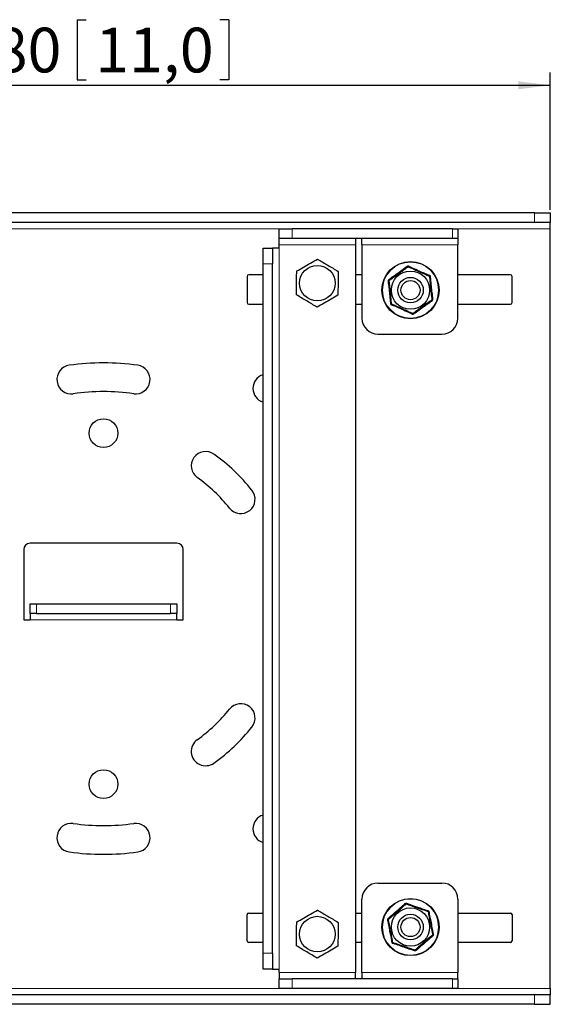
# Model space of a CAD drawing. Units: millimetres. Extents: x 4 to 206, y 14 to 256.
# Drawn here: x 67 to 109, y 178 to 255 of the extents above; entities that cross this region are included whole.
import ezdxf

# ---------------------------------------------------------------- set-up
doc = ezdxf.new("R2010")
doc.units = ezdxf.units.MM
doc.layers.add('MAATENTEKST', color=7, linetype='Continuous')
doc.styles.add('SLDTEXTSTYLE0', font='TXT', dxfattribs={"width": 0.75})
doc.dimstyles.new('SLDDIMSTYLE0', dxfattribs={"dimtxt": 3.5, "dimasz": 2.5, "dimexe": 0, "dimexo": 0.0625, "dimgap": 0.875, "dimtad": 1, "dimdec": 0, "dimlfac": 4, "dimrnd": 1e-09, "dimzin": 12, "dimdsep": 46, "dimtxsty": 'SLDTEXTSTYLE0', "dimsah": 1, "dimcen": 0.09, "dimadec": 0, "dimazin": 3, "dimtfac": 1, "dimtofl": 0, "dimtmove": 0, "dimatfit": 3, "dimfxl": 0, "dimfrac": 2, "dimtolj": 1, "dimtzin": 12, "dimarcsym": 0})

# ---------------------------------------------------------------- blocks, each defined once
blk = doc.blocks.new('_D_3')
at = {"layer": 'MAATENTEKST'}
for p, q in [((71.568, 255.495), (71.568, 250.773)), ((71.568, 255.495), (72.279, 255.495)), ((83.459, 255.495), (82.748, 255.495)), ((83.459, 255.495), (83.459, 250.773)), ((38.635, 240.606), (38.635, 251.356)), ((71.568, 250.773), (72.279, 250.773)), ((83.459, 250.773), (82.748, 250.773)), ((108.635, 240.606), (108.635, 251.356)), ((38.635, 250.356), (108.635, 250.356))]:
    blk.add_line(p, q, dxfattribs=at)
for points in [[(38.635, 250.356), (41.135, 250.046), (41.135, 250.666)], [(108.635, 250.356), (106.135, 250.666), (106.135, 250.046)]]:
    blk.add_solid(points, dxfattribs=at)
at = {"layer": 'MAATENTEKST', "char_height": 3.5, "attachment_point": 1, "style": 'SLDTEXTSTYLE0'}
for s, insert in [('280', (62.389, 254.868)), ('11,0', (72.989, 254.868))]:
    blk.add_mtext(s, dxfattribs=dict(at, insert=insert))

msp = doc.modelspace()

# ---------------------------------------------------------------- linework, layer by layer
at = {"color": 7, "linetype": 'Continuous', "lineweight": 30}
for p, q in [((107.384774, 240.356154), (39.884772, 240.356154)), ((107.384774, 240.356154), (108.634773, 240.356154)), ((108.634773, 240.356154), (108.634773, 239.606154)), ((107.384774, 239.606154), (39.884772, 239.606154)), ((108.634773, 239.606154), (107.384774, 239.606154)), ((108.634773, 239.106155), (108.634773, 239.606154)), ((87.384773, 238.356153), (87.384773, 239.106155)), ((87.384773, 239.106155), (88.420961, 239.106155)), ((100.966416, 239.106155), (88.420961, 239.106155)), ((100.966416, 239.106155), (101.384773, 239.106155)), ((101.384773, 239.106155), (101.384773, 238.356153)), ((108.634773, 179.606154), (108.634773, 239.106155)), ((86.134773, 237.606154), (86.884773, 237.606154)), ((86.134773, 236.356155), (86.134773, 237.606154)), ((86.884773, 237.606154), (86.884773, 236.356155)), ((87.384773, 237.606154), (86.884773, 237.606154)), ((88.420961, 238.356153), (87.384773, 238.356153)), ((87.384773, 237.856154), (87.384773, 238.356153)), ((87.384773, 237.606154), (87.384773, 237.856154)), ((100.966416, 238.356153), (88.420961, 238.356153)), ((93.384774, 238.356153), (93.384774, 237.856154)), ((93.384774, 237.856154), (93.384774, 180.856154)), ((93.884773, 237.856154), (93.884773, 238.356153)), ((93.884773, 237.856154), (93.884773, 232.106154)), ((101.384773, 238.356153), (100.966416, 238.356153)), ((101.384773, 238.356153), (101.384773, 237.856154)), ((101.384773, 232.106154), (101.384773, 237.856154)), ((86.134773, 182.356154), (86.134773, 236.356155)), ((86.884773, 182.356154), (86.884773, 236.356155)), ((84.884774, 235.381153), (84.884774, 233.331154)), ((86.134773, 235.506154), (85.009773, 235.506154)), ((93.884773, 235.506154), (93.384774, 235.506154)), ((105.509773, 235.506154), (101.384773, 235.506154)), ((105.634775, 233.331154), (105.634775, 235.381153)), ((85.009773, 233.206154), (86.134773, 233.206154)), ((93.384774, 233.206154), (93.884773, 233.206154)), ((101.384773, 233.206154), (105.509773, 233.206154)), ((95.134774, 230.856155), (100.134773, 230.856155)), ((79.384773, 214.481154), (67.884773, 214.481154)), ((67.384773, 213.981154), (67.384773, 208.481154)), ((79.884773, 208.481154), (79.884773, 213.981154)), ((67.884773, 208.981154), (67.884773, 209.731154)), ((67.884773, 209.731154), (68.384773, 209.731154)), ((68.384773, 209.731154), (78.884773, 209.731154)), ((78.884773, 209.731154), (79.384773, 209.731154)), ((79.384773, 209.731154), (79.384773, 208.981154)), ((67.384773, 208.481154), (67.884773, 208.481154)), ((68.384773, 208.981154), (67.884773, 208.981154)), ((67.884773, 208.981154), (67.884773, 208.481154)), ((68.384773, 208.981154), (78.884773, 208.981154)), ((79.384773, 208.981154), (78.884773, 208.981154)), ((79.384773, 208.481154), (79.384773, 208.981154)), ((79.384773, 208.481154), (79.884773, 208.481154)), ((95.134774, 187.856153), (100.134773, 187.856153)), ((93.884773, 180.856154), (93.884773, 186.606155)), ((101.384773, 186.606155), (101.384773, 180.856154)), ((84.884774, 183.331155), (84.884774, 185.381154)), ((85.009773, 185.506155), (86.134773, 185.506155)), ((93.384774, 185.506155), (93.884773, 185.506155)), ((101.384773, 185.506155), (105.509773, 185.506155)), ((105.634775, 185.381154), (105.634775, 183.331155)), ((86.134773, 183.206155), (85.009773, 183.206155)), ((93.884773, 183.206155), (93.384774, 183.206155)), ((105.509773, 183.206155), (101.384773, 183.206155)), ((86.134773, 181.106155), (86.134773, 182.356154)), ((86.884773, 182.356154), (86.884773, 181.106155)), ((86.884773, 181.106155), (86.134773, 181.106155)), ((86.884773, 181.106155), (87.384773, 181.106155)), ((87.384773, 180.856154), (87.384773, 181.106155)), ((87.384773, 180.856154), (87.384773, 180.356155)), ((93.384774, 180.356155), (93.384774, 180.856154)), ((93.884773, 180.856154), (93.884773, 180.356155)), ((101.384773, 180.356155), (101.384773, 180.856154)), ((87.384773, 179.606154), (87.384773, 180.356155)), ((87.384773, 180.356155), (88.420961, 180.356155)), ((100.966416, 180.356155), (88.420961, 180.356155)), ((100.966416, 180.356155), (101.384773, 180.356155)), ((101.384773, 180.356155), (101.384773, 179.606154)), ((107.384774, 179.106154), (39.884772, 179.106154)), ((88.420961, 179.606154), (87.384773, 179.606154)), ((100.966416, 179.606154), (88.420961, 179.606154)), ((101.384773, 179.606154), (100.966416, 179.606154)), ((108.634773, 179.106154), (107.384774, 179.106154)), ((108.634773, 179.606154), (108.634773, 179.106154)), ((108.634773, 178.356155), (108.634773, 179.106154)), ((107.384774, 178.356155), (39.884772, 178.356155)), ((107.384774, 178.356155), (108.634773, 178.356155))]:
    msp.add_line(p, q, dxfattribs=at)
at = {"color": 7, "linetype": 'Continuous', "lineweight": 0}
for p, q in [((107.384774, 239.606154), (107.384774, 240.356154)), ((59.884773, 239.106155), (87.384773, 239.106155)), ((88.420961, 239.106155), (88.420961, 238.356153)), ((100.966416, 238.356153), (100.966416, 239.106155)), ((101.384773, 239.106155), (108.634773, 239.106155)), ((93.384774, 237.856154), (87.384773, 237.856154)), ((87.384773, 181.106155), (87.384773, 237.606154)), ((101.384773, 237.856154), (93.884773, 237.856154)), ((86.884773, 236.356155), (86.134773, 236.356155)), ((68.384773, 209.731154), (68.384773, 208.981154)), ((78.884773, 208.981154), (78.884773, 209.731154)), ((67.884773, 208.481154), (79.384773, 208.481154)), ((86.134773, 182.356154), (86.884773, 182.356154)), ((93.384774, 180.856154), (87.384773, 180.856154)), ((101.384773, 180.856154), (93.884773, 180.856154)), ((88.420961, 180.356155), (88.420961, 179.606154)), ((100.966416, 179.606154), (100.966416, 180.356155)), ((59.884773, 179.606154), (87.384773, 179.606154)), ((101.384773, 179.606154), (108.634773, 179.606154)), ((107.384774, 179.106154), (107.384774, 178.356155))]:
    msp.add_line(p, q, dxfattribs=at)
at = {"color": 7, "linetype": 'Continuous', "lineweight": 0, "flags": 128}
for points in [[(97.416743, 236.173569), (97.423285, 236.166586), (97.429592, 236.160452), (97.43553, 236.155297), (97.44098, 236.151225), (97.445828, 236.148321), (97.449975, 236.146646), (97.453335, 236.146233), (97.455838, 236.14709)], [(97.455838, 236.14709), (97.458936, 236.148585), (97.462698, 236.149073), (97.467061, 236.148544), (97.471956, 236.14701), (97.477302, 236.144491), (97.483012, 236.141032), (97.488997, 236.136687), (97.495157, 236.131527)], [(97.530435, 236.15484), (97.527096, 236.155667), (97.523315, 236.155371), (97.519153, 236.153957), (97.514679, 236.151448), (97.509965, 236.147885), (97.505087, 236.143325), (97.500123, 236.137844), (97.495157, 236.131527)], [(97.530435, 236.15484), (97.533062, 236.154514), (97.536264, 236.15561), (97.539978, 236.158102), (97.544126, 236.161941), (97.548622, 236.167044), (97.553376, 236.17331), (97.558286, 236.18061), (97.563253, 236.188789)], [(99.167987, 235.471983), (99.16521, 235.462825), (99.163051, 235.454298), (99.161556, 235.446577), (99.160755, 235.439821), (99.160665, 235.43417), (99.161287, 235.42974), (99.162608, 235.426624), (99.164603, 235.424886)], [(99.170783, 235.383053), (99.172173, 235.390969), (99.172944, 235.398323), (99.173084, 235.404999), (99.172592, 235.410889), (99.171474, 235.415894), (99.169751, 235.419937), (99.167447, 235.422951), (99.164603, 235.424886)], [(99.170783, 235.383053), (99.178739, 235.38191), (99.185967, 235.380352), (99.192354, 235.378408), (99.197797, 235.376107), (99.202208, 235.373487), (99.205512, 235.37059), (99.20766, 235.367463), (99.208614, 235.364157)], [(99.208614, 235.364157), (99.209645, 235.36172), (99.212194, 235.359494), (99.216209, 235.357524), (99.221607, 235.355851), (99.228276, 235.354508), (99.23608, 235.353527), (99.244855, 235.352923), (99.254423, 235.352711)], [(95.933528, 235.007741), (95.942849, 235.009915), (95.951313, 235.012309), (95.958747, 235.014875), (95.964998, 235.017559), (95.969937, 235.020307), (95.973462, 235.02306), (95.975499, 235.025762), (95.976008, 235.028359)], [(95.976008, 235.028359), (95.976261, 235.03179), (95.97772, 235.035292), (95.980359, 235.038805), (95.984136, 235.042277), (95.98899, 235.045646), (95.994841, 235.048863), (96.001597, 235.051873), (96.009146, 235.054628)], [(95.993604, 235.142232), (95.998203, 235.133841), (96.00207, 235.125939), (96.005119, 235.11869), (96.007293, 235.112243), (96.008543, 235.106732), (96.008844, 235.102269), (96.008191, 235.098948), (96.006596, 235.096837)], [(96.006596, 235.096837), (96.00421, 235.094358), (96.002577, 235.090935), (96.00172, 235.086624), (96.001655, 235.081495), (96.002383, 235.075631), (96.003893, 235.069127), (96.006158, 235.062088), (96.009146, 235.054628)], [(96.115123, 233.259597), (96.124692, 233.259386), (96.133466, 233.258783), (96.141269, 233.257799), (96.147939, 233.256458), (96.153337, 233.254784), (96.157353, 233.252815), (96.159901, 233.250587), (96.160933, 233.248151)], [(96.160933, 233.248151), (96.161887, 233.244846), (96.164034, 233.241719), (96.167339, 233.238823), (96.171749, 233.236202), (96.177192, 233.2339), (96.183579, 233.231955), (96.190808, 233.230398), (96.198761, 233.229254)], [(96.204944, 233.187421), (96.202099, 233.189358), (96.199795, 233.192372), (96.198072, 233.196414), (96.196955, 233.201421), (96.196461, 233.207309), (96.196603, 233.213984), (96.197374, 233.22134), (96.198761, 233.229254)], [(96.201559, 233.140326), (96.204336, 233.149483), (96.206495, 233.158012), (96.207991, 233.165732), (96.208792, 233.172488), (96.208881, 233.17814), (96.208259, 233.182567), (96.206938, 233.185683), (96.204944, 233.187421)], [(99.3604, 233.557681), (99.36795, 233.560434), (99.374706, 233.563444), (99.380556, 233.566661), (99.38541, 233.570033), (99.389188, 233.573503), (99.391825, 233.577018), (99.393284, 233.580519), (99.393539, 233.58395)], [(99.3604, 233.557681), (99.363386, 233.550222), (99.365653, 233.543181), (99.367164, 233.536676), (99.367892, 233.530813), (99.367827, 233.525683), (99.36697, 233.521373), (99.365336, 233.517951), (99.36295, 233.515472)], [(99.36295, 233.515472), (99.361356, 233.51336), (99.360702, 233.510039), (99.361004, 233.505578), (99.362254, 233.500066), (99.364427, 233.49362), (99.367477, 233.48637), (99.371342, 233.478467), (99.375942, 233.470076)], [(99.393539, 233.58395), (99.394047, 233.586547), (99.396085, 233.58925), (99.399609, 233.592003), (99.404547, 233.59475), (99.410798, 233.597434), (99.418234, 233.599999), (99.426698, 233.602394), (99.436018, 233.604568)], [(97.839111, 232.457469), (97.836485, 232.457793), (97.833281, 232.4567), (97.829569, 232.454208), (97.825421, 232.450369), (97.820924, 232.445263), (97.816171, 232.438997), (97.811261, 232.431699), (97.806293, 232.423519)], [(97.87439, 232.480782), (97.869422, 232.474466), (97.86446, 232.468982), (97.859582, 232.464424), (97.854867, 232.460861), (97.850393, 232.458352), (97.846232, 232.456938), (97.842451, 232.456642), (97.839111, 232.457469)], [(97.87439, 232.480782), (97.880549, 232.475621), (97.886534, 232.471277), (97.892245, 232.467816), (97.897591, 232.465298), (97.902486, 232.463763), (97.906848, 232.463234), (97.910611, 232.463722), (97.913708, 232.465218)], [(97.913708, 232.465218), (97.916212, 232.466076), (97.91957, 232.465663), (97.923718, 232.463987), (97.928567, 232.461083), (97.934017, 232.457011), (97.939955, 232.451855), (97.946262, 232.445723), (97.952803, 232.438738)], [(97.251935, 186.242382), (97.259072, 186.236006), (97.265897, 186.230457), (97.272271, 186.225849), (97.27806, 186.222278), (97.283149, 186.219816), (97.287427, 186.218516), (97.29081, 186.218402), (97.293226, 186.219479)], [(97.293226, 186.219479), (97.29618, 186.221245), (97.299883, 186.222064), (97.304277, 186.221926), (97.309287, 186.220831), (97.314836, 186.218797), (97.320832, 186.21586), (97.327178, 186.212064), (97.333772, 186.20747)], [(97.366841, 186.233825), (97.363442, 186.23435), (97.359702, 186.233721), (97.355682, 186.231942), (97.351448, 186.229047), (97.347069, 186.225078), (97.342616, 186.220105), (97.338158, 186.214202), (97.333772, 186.20747)], [(97.366841, 186.233825), (97.369486, 186.233734), (97.372578, 186.235108), (97.376056, 186.237921), (97.379846, 186.242112), (97.383873, 186.247595), (97.388049, 186.25426), (97.392292, 186.261966), (97.396513, 186.270554)], [(99.058574, 185.699117), (99.056622, 185.689748), (99.055228, 185.681063), (99.054424, 185.67324), (99.054226, 185.666439), (99.054638, 185.660803), (99.055651, 185.656448), (99.057246, 185.65346), (99.059386, 185.651907)], [(99.069258, 185.610789), (99.069938, 185.618794), (99.070053, 185.626189), (99.069601, 185.632852), (99.068587, 185.638673), (99.067028, 185.64356), (99.064953, 185.647434), (99.06239, 185.65023), (99.059386, 185.651907)], [(99.069258, 185.610789), (99.077282, 185.610355), (99.084621, 185.609446), (99.091157, 185.608077), (99.096782, 185.606268), (99.101407, 185.60405), (99.104955, 185.601457), (99.107373, 185.598534), (99.108616, 185.595325)], [(99.108616, 185.595325), (99.10986, 185.592991), (99.112596, 185.591), (99.116772, 185.589394), (99.122297, 185.588206), (99.129058, 185.587463), (99.136918, 185.587176), (99.145712, 185.587355), (99.155262, 185.587994)], [(95.878133, 184.949419), (95.887225, 184.952413), (95.895443, 184.955549), (95.90262, 184.958764), (95.908608, 184.961994), (95.913283, 184.965168), (95.916548, 184.968223), (95.918338, 184.971097), (95.918614, 184.973727)], [(95.918614, 184.973727), (95.918562, 184.977167), (95.919704, 184.980784), (95.922021, 184.984519), (95.925474, 184.988313), (95.93001, 184.992102), (95.935551, 184.995825), (95.942013, 184.999422), (95.949286, 185.002836)], [(95.926026, 185.088714), (95.931353, 185.080764), (95.935905, 185.073237), (95.939587, 185.066287), (95.942324, 185.060059), (95.944058, 185.054681), (95.944754, 185.050263), (95.944399, 185.046897), (95.942998, 185.044653)], [(95.942998, 185.044653), (95.940843, 185.041972), (95.939519, 185.038417), (95.939049, 185.034047), (95.93944, 185.028932), (95.940686, 185.023156), (95.942767, 185.016812), (95.94565, 185.010002), (95.949286, 185.002836)], [(99.420258, 183.809473), (99.427534, 183.812885), (99.433994, 183.816484), (99.439537, 183.820208), (99.444072, 183.823996), (99.447526, 183.827788), (99.449843, 183.831523), (99.450985, 183.83514), (99.450932, 183.838581)], [(99.420258, 183.809473), (99.423896, 183.802307), (99.426778, 183.795496), (99.42886, 183.789152), (99.430106, 183.783376), (99.430497, 183.778261), (99.430028, 183.773891), (99.428704, 183.770337), (99.426547, 183.767655)], [(99.426547, 183.767655), (99.425148, 183.76541), (99.424792, 183.762045), (99.425489, 183.757628), (99.427223, 183.752249), (99.429959, 183.74602), (99.433642, 183.739071), (99.438194, 183.731544), (99.443521, 183.723594)], [(99.450932, 183.838581), (99.451208, 183.841213), (99.452998, 183.844085), (99.456263, 183.847141), (99.460939, 183.850315), (99.466927, 183.853543), (99.474104, 183.85676), (99.482322, 183.859897), (99.491411, 183.86289)], [(96.214285, 183.224314), (96.223833, 183.224953), (96.232628, 183.225131), (96.240488, 183.224847), (96.24725, 183.224101), (96.252774, 183.222915), (96.256949, 183.221309), (96.259687, 183.219318), (96.260929, 183.216982)], [(96.260929, 183.216982), (96.262173, 183.213775), (96.264591, 183.210851), (96.268139, 183.20826), (96.272764, 183.206041), (96.27839, 183.204233), (96.284926, 183.202862), (96.292264, 183.201953), (96.300289, 183.201521)], [(96.310161, 183.160403), (96.307156, 183.162077), (96.304593, 183.164875), (96.302518, 183.168749), (96.300959, 183.173635), (96.299946, 183.179458), (96.299493, 183.18612), (96.299607, 183.193513), (96.300289, 183.201521)], [(96.310973, 183.113192), (96.312925, 183.122559), (96.314318, 183.131245), (96.315121, 183.13907), (96.31532, 183.145868), (96.314909, 183.151505), (96.313895, 183.155862), (96.312301, 183.158847), (96.310161, 183.160403)], [(98.002704, 182.578484), (98.00006, 182.578576), (97.996968, 182.577199), (97.993489, 182.574388), (97.989699, 182.570196), (97.985673, 182.564712), (97.981495, 182.558049), (97.977254, 182.550344), (97.973032, 182.541755)], [(98.035775, 182.604839), (98.031388, 182.598106), (98.026931, 182.592205), (98.022477, 182.58723), (98.018098, 182.583262), (98.013864, 182.580366), (98.009845, 182.578589), (98.006105, 182.577957), (98.002704, 182.578484)], [(98.035775, 182.604839), (98.042369, 182.600246), (98.048715, 182.59645), (98.05471, 182.59351), (98.060259, 182.591478), (98.06527, 182.590383), (98.069664, 182.590243), (98.073367, 182.591065), (98.076319, 182.592829)], [(98.076319, 182.592829), (98.078737, 182.593905), (98.082119, 182.593792), (98.086398, 182.592492), (98.091485, 182.590031), (98.097276, 182.586458), (98.10365, 182.58185), (98.110474, 182.576301), (98.117612, 182.569927)]]:
    msp.add_lwpolyline(points, dxfattribs=at)
at = {"color": 7, "linetype": 'Continuous', "lineweight": 30}
for centre, radius in [((90.384773, 234.856154), 1.394314), ((97.684773, 234.306154), 2.2375), ((97.684773, 234.306154), 1.5), ((97.684773, 234.306154), 1), ((97.684773, 234.306154), 0.75), ((73.634773, 223.106154), 1.125), ((73.634773, 195.606154), 1.125), ((97.684773, 184.406154), 2.2375), ((97.684773, 184.406154), 1.5), ((90.384773, 183.856154), 1.394314), ((97.684773, 184.406154), 1), ((97.684773, 184.406154), 0.75)]:
    msp.add_circle(centre, radius, dxfattribs=at)
at = {"color": 7, "linetype": 'Continuous', "lineweight": 0}
for centre in [(97.684773, 234.306154), (97.684773, 184.406154)]:
    msp.add_circle(centre, 2.197101, dxfattribs=at)
at = {"color": 7, "linetype": 'Continuous', "lineweight": 30}
for centre, radius, start, end in [((97.499848, 236.086361), 0.075, 65.93053357, 125.93053357), ((85.009773, 235.381154), 0.125, 90, 180), ((99.134015, 235.356408), 0.075, 5.93053357, 65.93053357), ((105.509773, 235.381154), 0.125, 0, 90), ((96.050606, 235.036108), 0.075, 125.93053357, 185.93053357), ((85.009773, 233.331154), 0.125, 180, 270), ((96.235532, 233.255901), 0.075, 185.93053357, 245.93053357), ((99.31894, 233.576201), 0.075, 305.93053357, 5.93053357), ((105.509773, 233.331154), 0.125, 270, 0), ((97.869698, 232.525948), 0.075, 245.93053357, 305.93053357), ((95.134773, 232.106154), 1.25, 180, 270), ((100.134773, 232.106154), 1.25, 270, 0), ((71.112261, 227.304763), 1.125, 98, 278), ((73.634773, 209.356154), 19.25, 82, 98), ((76.157286, 227.304763), 1.125, 262, 82), ((86.467836, 226.606154), 1.125, 107.22085817, 252.77914183), ((73.634773, 209.356154), 17, 82, 98), ((81.634773, 220.539289), 1.125, 54.42147427, 234.42147427), ((73.634773, 209.356154), 14.875, 38.57265082, 54.42147427), ((73.634773, 209.356154), 12.625, 38.57265082, 54.42147427), ((84.384773, 217.929368), 1.125, 218.57265082, 38.57265082), ((67.884773, 213.981154), 0.5, 90, 180), ((79.384773, 213.981154), 0.5, 0, 90), ((73.634773, 209.356154), 12.625, 305.57852573, 321.42734918), ((84.384773, 200.78294), 1.125, 321.42734918, 141.42734918), ((73.634773, 209.356154), 14.875, 305.57852573, 321.42734918), ((81.634773, 198.17302), 1.125, 125.57852573, 305.57852573), ((86.467836, 192.106154), 1.125, 107.22085817, 252.77914183), ((71.112261, 191.407545), 1.125, 82, 262), ((73.634773, 209.356154), 17, 262, 278), ((76.157286, 191.407545), 1.125, 278, 98), ((73.634773, 209.356154), 19.25, 262, 278), ((95.134773, 186.606154), 1.25, 90, 180), ((100.134773, 186.606154), 1.25, 0, 90), ((97.342457, 186.162899), 0.075, 71.02638352, 131.02638352), ((85.009773, 185.381154), 0.125, 90, 180), ((99.035001, 185.580981), 0.075, 11.02638352, 71.02638352), ((105.509773, 185.381154), 0.125, 0, 90), ((95.992229, 184.988072), 0.075, 131.02638352, 191.02638352), ((99.377317, 183.824236), 0.075, 311.02638352, 11.02638352), ((85.009773, 183.331154), 0.125, 180, 270), ((96.334545, 183.231327), 0.075, 191.02638352, 251.02638352), ((105.509773, 183.331154), 0.125, 270, 0), ((98.027089, 182.649409), 0.075, 251.02638352, 311.02638352)]:
    msp.add_arc(centre, radius, start, end, dxfattribs=at)
for points, knots in [([(88.76947, 235.810946), (88.943852, 235.909257), (89.297649, 236.108719), (89.852596, 236.42158), (90.218087, 236.627634), (90.403996, 236.732445)], [0, 0, 0, 0, 0.3232085284, 0.6557470725, 1, 1, 1, 1]), ([(90.403996, 236.732445), (90.415438, 236.725681), (90.551744, 236.645105), (90.820413, 236.486304), (91.215251, 236.252918), (91.619289, 236.014096), (91.885254, 235.856886), (92.019299, 235.777653)], [0, 0, 0, 0, 0.021742119, 0.259016847, 0.500023707, 0.748015354, 1, 1, 1, 1]), ([(96.006596, 235.096837), (96.090178, 235.157408), (96.259514, 235.280123), (96.559283, 235.497366), (96.896126, 235.741472), (97.21113, 235.969755), (97.393014, 236.101562), (97.455838, 236.14709)], [0, 0, 0, 0, 0.177893945, 0.360411134, 0.610960547, 0.865621242, 1, 1, 1, 1]), ([(97.530435, 236.15484), (97.624682, 236.112741), (97.815626, 236.02745), (98.153648, 235.876462), (98.533472, 235.706801), (98.888672, 235.548141), (99.093762, 235.45653), (99.164603, 235.424886)], [0, 0, 0, 0, 0.177894707, 0.360412196, 0.610961393, 0.865621559, 1, 1, 1, 1]), ([(88.750247, 233.934657), (88.752298, 234.134831), (88.756459, 234.540959), (88.762985, 235.177987), (88.767283, 235.597539), (88.76947, 235.810946)], [0, 0, 0, 0, 0.323208685, 0.65574684, 1, 1, 1, 1]), ([(92.019299, 235.777653), (92.017248, 235.577478), (92.013089, 235.17135), (92.006561, 234.534321), (92.002263, 234.114769), (92.000076, 233.901362)], [0, 0, 0, 0, 0.323208362, 0.655747179, 1, 1, 1, 1]), ([(99.208614, 235.364157), (99.219279, 235.261487), (99.240887, 235.053481), (99.279137, 234.685251), (99.322119, 234.271484), (99.362314, 233.884541), (99.385522, 233.661122), (99.393539, 233.58395)], [0, 0, 0, 0, 0.177894381, 0.360411121, 0.610961407, 0.865620796, 1, 1, 1, 1]), ([(96.160933, 233.248151), (96.150268, 233.35082), (96.128659, 233.558827), (96.090409, 233.927057), (96.047427, 234.340825), (96.007233, 234.727768), (95.984024, 234.951187), (95.976008, 235.028359)], [0, 0, 0, 0, 0.1778942018, 0.3604117716, 0.6109607863, 0.8656209313, 1, 1, 1, 1]), ([(90.365551, 232.979865), (90.354109, 232.986628), (90.217799, 233.067198), (89.949133, 233.226004), (89.554295, 233.459391), (89.150257, 233.698214), (88.884292, 233.855424), (88.750247, 233.934657)], [0, 0, 0, 0, 0.021741625, 0.259017085, 0.500024342, 0.748015461, 1, 1, 1, 1]), ([(92.000076, 233.901362), (91.825695, 233.803051), (91.471897, 233.603591), (90.916953, 233.290727), (90.55146, 233.084674), (90.365551, 232.979865)], [0, 0, 0, 0, 0.323207918, 0.655747242, 1, 1, 1, 1]), ([(97.839111, 232.457469), (97.744864, 232.499567), (97.55392, 232.584857), (97.215899, 232.735846), (96.836074, 232.905506), (96.480875, 233.06417), (96.275784, 233.155778), (96.204944, 233.187421)], [0, 0, 0, 0, 0.177894373, 0.360411933, 0.610961228, 0.865621908, 1, 1, 1, 1]), ([(99.36295, 233.515472), (99.279369, 233.454901), (99.110034, 233.332184), (98.810263, 233.114944), (98.473421, 232.870837), (98.158416, 232.642555), (97.976533, 232.510746), (97.913708, 232.465218)], [0, 0, 0, 0, 0.177894426, 0.360410915, 0.610960188, 0.86562074, 1, 1, 1, 1]), ([(95.942998, 185.044653), (96.02087, 185.112408), (96.178636, 185.249679), (96.457926, 185.492689), (96.771755, 185.76575), (97.06524, 186.021107), (97.234694, 186.16855), (97.293226, 186.219479)], [0, 0, 0, 0, 0.177894304, 0.360411646, 0.610961685, 0.865621776, 1, 1, 1, 1]), ([(97.366841, 186.233825), (97.464455, 186.200264), (97.662219, 186.132269), (98.012316, 186.011902), (98.405709, 185.87665), (98.773597, 185.750163), (98.986015, 185.677132), (99.059386, 185.651907)], [0, 0, 0, 0, 0.1778946, 0.360412189, 0.610960745, 0.865621736, 1, 1, 1, 1]), ([(88.76947, 184.810947), (88.943852, 184.909257), (89.29765, 185.108717), (89.852595, 185.421582), (90.218087, 185.627634), (90.403996, 185.732444)], [0, 0, 0, 0, 0.323208204, 0.655747387, 1, 1, 1, 1]), ([(90.403996, 185.732444), (90.415438, 185.725681), (90.551747, 185.64511), (90.820412, 185.486304), (91.215251, 185.252917), (91.619289, 185.014095), (91.885254, 184.856885), (92.019299, 184.777652)], [0, 0, 0, 0, 0.021741634, 0.259016359, 0.500023715, 0.748015358, 1, 1, 1, 1]), ([(99.108616, 185.595325), (99.128358, 185.494009), (99.168355, 185.288744), (99.239164, 184.925368), (99.318726, 184.517053), (99.393131, 184.13521), (99.436093, 183.914735), (99.450932, 183.838581)], [0, 0, 0, 0, 0.1778935732, 0.3604111699, 0.6109611664, 0.8656205571, 1, 1, 1, 1]), ([(88.750247, 182.934656), (88.752298, 183.13483), (88.756459, 183.540958), (88.762985, 184.177987), (88.767283, 184.59754), (88.76947, 184.810947)], [0, 0, 0, 0, 0.323208367, 0.655747179, 1, 1, 1, 1]), ([(92.019299, 184.777652), (92.017248, 184.577477), (92.013089, 184.17135), (92.006561, 183.534321), (92.002263, 183.11477), (92.000076, 182.901363)], [0, 0, 0, 0, 0.32320868, 0.65574684, 1, 1, 1, 1]), ([(96.260929, 183.216982), (96.241188, 183.318299), (96.201192, 183.523565), (96.130382, 183.886941), (96.050821, 184.295256), (95.976413, 184.677098), (95.933453, 184.897573), (95.918614, 184.973727)], [0, 0, 0, 0, 0.177894388, 0.360412018, 0.610961055, 0.865621686, 1, 1, 1, 1]), ([(99.426547, 183.767655), (99.348676, 183.6999), (99.19091, 183.562628), (98.911621, 183.319618), (98.59779, 183.04656), (98.304308, 182.7912), (98.134851, 182.643757), (98.076319, 182.592829)], [0, 0, 0, 0, 0.177893559, 0.360410903, 0.610960272, 0.865621033, 1, 1, 1, 1]), ([(90.365551, 181.979864), (90.354109, 181.986627), (90.217802, 182.067204), (89.949133, 182.226003), (89.554295, 182.459391), (89.150257, 182.698213), (88.884292, 182.855423), (88.750247, 182.934656)], [0, 0, 0, 0, 0.0217421097, 0.2590175734, 0.5000243345, 0.7480154571, 1, 1, 1, 1]), ([(92.000076, 182.901363), (91.825695, 182.803051), (91.471898, 182.60359), (90.916951, 182.290728), (90.55146, 182.084674), (90.365551, 181.979864)], [0, 0, 0, 0, 0.323208243, 0.655746927, 1, 1, 1, 1]), ([(98.002704, 182.578484), (97.90509, 182.612045), (97.707327, 182.680038), (97.35723, 182.800405), (96.963838, 182.935661), (96.595949, 183.062143), (96.383532, 183.135176), (96.310161, 183.160403)], [0, 0, 0, 0, 0.177893509, 0.360411269, 0.610960393, 0.86562129, 1, 1, 1, 1])]:
    msp.add_open_spline(points, degree=3, knots=knots, dxfattribs=at)
at = {"color": 7, "linetype": 'Continuous', "lineweight": 0}
for points, knots in [([(95.993604, 235.142232), (96.03322, 235.170496), (96.23177, 235.312154), (96.571224, 235.555322), (97.011602, 235.875507), (97.280695, 236.073479), (97.416743, 236.173569)], [0, 0, 0, 0, 0.0844995987, 0.4235001539, 0.7085342057, 1, 1, 1, 1]), ([(97.495157, 236.131527), (97.457641, 236.103001), (97.344432, 236.01692), (97.145912, 235.866815), (96.866019, 235.658291), (96.544107, 235.426445), (96.240772, 235.214489), (96.067495, 235.094899), (96.009146, 235.054628)], [0, 0, 0, 0, 0.080444082, 0.242752409, 0.405353451, 0.64286492, 0.879738073, 1, 1, 1, 1]), ([(97.563253, 236.188789), (97.549167, 236.193783), (97.52097, 236.203779), (97.474852, 236.201376), (97.439753, 236.189102), (97.422305, 236.177324), (97.416743, 236.173569)], [0, 0, 0, 0, 0.291738431, 0.583970419, 0.867382075, 1, 1, 1, 1]), ([(99.170783, 235.383053), (99.127321, 235.40128), (98.996169, 235.456283), (98.766914, 235.553152), (98.446381, 235.691284), (98.084641, 235.854145), (97.749414, 236.010864), (97.559208, 236.101131), (97.495157, 236.131527)], [0, 0, 0, 0, 0.0804438605, 0.2427519619, 0.4053527247, 0.6428646347, 0.8797374118, 1, 1, 1, 1]), ([(97.563253, 236.188789), (97.607539, 236.168613), (97.829494, 236.067493), (98.209809, 235.895098), (98.707287, 235.673815), (99.013283, 235.539759), (99.167987, 235.471983)], [0, 0, 0, 0, 0.084499545, 0.423500155, 0.708534566, 1, 1, 1, 1]), ([(99.254423, 235.352711), (99.251704, 235.367407), (99.246262, 235.396824), (99.221123, 235.435562), (99.192943, 235.45982), (99.17402, 235.469043), (99.167987, 235.471983)], [0, 0, 0, 0, 0.291744762, 0.583974238, 0.867371797, 1, 1, 1, 1]), ([(99.3604, 233.557681), (99.354454, 233.604434), (99.336511, 233.745516), (99.305777, 233.992491), (99.265134, 234.339147), (99.225305, 234.733855), (99.193416, 235.102529), (99.176485, 235.312386), (99.170783, 235.383053)], [0, 0, 0, 0, 0.080443621, 0.242751517, 0.405352494, 0.642865332, 0.8797377, 1, 1, 1, 1]), ([(99.254423, 235.352711), (99.259093, 235.30427), (99.282498, 235.061492), (99.323355, 234.645932), (99.380461, 234.104462), (99.417362, 233.772434), (99.436018, 233.604568)], [0, 0, 0, 0, 0.084499462, 0.423499872, 0.708534527, 1, 1, 1, 1]), ([(95.993604, 235.142232), (95.982236, 235.132529), (95.959481, 235.113108), (95.938502, 235.071968), (95.931583, 235.035435), (95.933058, 235.014436), (95.933528, 235.007741)], [0, 0, 0, 0, 0.291743178, 0.583975638, 0.867377959, 1, 1, 1, 1]), ([(96.115123, 233.259597), (96.110453, 233.308038), (96.087049, 233.550817), (96.046191, 233.966377), (95.989085, 234.507847), (95.952185, 234.839875), (95.933528, 235.007741)], [0, 0, 0, 0, 0.084500395, 0.423500466, 0.708533793, 1, 1, 1, 1]), ([(96.009146, 235.054628), (96.015092, 235.007876), (96.033035, 234.866793), (96.063769, 234.619817), (96.104413, 234.273161), (96.144238, 233.878454), (96.176132, 233.50978), (96.193061, 233.299922), (96.198761, 233.229254)], [0, 0, 0, 0, 0.080443554, 0.242752284, 0.405353126, 0.642864673, 0.879736929, 1, 1, 1, 1]), ([(96.115123, 233.259597), (96.117841, 233.244901), (96.123283, 233.215484), (96.148425, 233.176748), (96.176602, 233.152487), (96.195526, 233.143266), (96.201559, 233.140326)], [0, 0, 0, 0, 0.291732083, 0.5839695993, 0.8673764637, 1, 1, 1, 1]), ([(96.198761, 233.229254), (96.242224, 233.211028), (96.373378, 233.156028), (96.602632, 233.059155), (96.923166, 232.921024), (97.284905, 232.758162), (97.620133, 232.601446), (97.810339, 232.511179), (97.87439, 232.480782)], [0, 0, 0, 0, 0.080444328, 0.242752734, 0.40535342, 0.642865219, 0.879737468, 1, 1, 1, 1]), ([(97.806293, 232.423519), (97.762007, 232.443695), (97.540054, 232.544818), (97.159738, 232.717212), (96.662259, 232.938492), (96.356264, 233.072549), (96.201559, 233.140326)], [0, 0, 0, 0, 0.084499934, 0.423500404, 0.708534271, 1, 1, 1, 1]), ([(97.87439, 232.480782), (97.911905, 232.509307), (98.025115, 232.595387), (98.223635, 232.745493), (98.503528, 232.954016), (98.825438, 233.185865), (99.128776, 233.397818), (99.302051, 233.51741), (99.3604, 233.557681)], [0, 0, 0, 0, 0.080443511, 0.242751841, 0.405352885, 0.642864941, 0.879737531, 1, 1, 1, 1]), ([(99.375942, 233.470076), (99.336326, 233.441811), (99.137777, 233.300153), (98.798321, 233.056988), (98.357945, 232.736801), (98.088851, 232.538829), (97.952803, 232.438738)], [0, 0, 0, 0, 0.084499598, 0.423499543, 0.708534209, 1, 1, 1, 1]), ([(99.375942, 233.470076), (99.38731, 233.479778), (99.410066, 233.4992), (99.431044, 233.540341), (99.437963, 233.576874), (99.436488, 233.597874), (99.436018, 233.604568)], [0, 0, 0, 0, 0.291740088, 0.583980043, 0.867379364, 1, 1, 1, 1]), ([(97.806293, 232.423519), (97.82038, 232.418526), (97.848576, 232.408531), (97.894694, 232.410932), (97.929791, 232.423209), (97.947241, 232.434984), (97.952803, 232.438738)], [0, 0, 0, 0, 0.291738384, 0.583973523, 0.867377033, 1, 1, 1, 1]), ([(95.926026, 185.088714), (95.962974, 185.120386), (96.148157, 185.279121), (96.464672, 185.551476), (96.874869, 185.909512), (97.125315, 186.130603), (97.251935, 186.242382)], [0, 0, 0, 0, 0.084499964, 0.423500429, 0.708534386, 1, 1, 1, 1]), ([(97.333772, 186.20747), (97.298938, 186.175725), (97.193822, 186.079929), (97.00942, 185.912785), (96.749156, 185.680223), (96.449109, 185.4207), (96.165799, 185.182639), (96.003829, 185.048131), (95.949286, 185.002836)], [0, 0, 0, 0, 0.080443925, 0.242751994, 0.405352288, 0.642865101, 0.879736683, 1, 1, 1, 1]), ([(97.396513, 186.270554), (97.382039, 186.274277), (97.353066, 186.281729), (97.307345, 186.275239), (97.273476, 186.259896), (97.257142, 186.246616), (97.251935, 186.242382)], [0, 0, 0, 0, 0.291740854, 0.583969016, 0.867371514, 1, 1, 1, 1]), ([(99.069258, 185.610789), (99.024349, 185.625083), (98.888829, 185.668218), (98.651877, 185.744343), (98.32034, 185.853455), (97.945564, 185.983546), (97.597741, 186.109866), (97.400269, 186.182882), (97.333772, 186.20747)], [0, 0, 0, 0, 0.0804435, 0.242751554, 0.405352761, 0.642864656, 0.879737232, 1, 1, 1, 1]), ([(97.396513, 186.270554), (97.442416, 186.254392), (97.672475, 186.173385), (98.066599, 186.03545), (98.581767, 185.859233), (98.89846, 185.752885), (99.058574, 185.699117)], [0, 0, 0, 0, 0.0844999173, 0.4235000836, 0.708534088, 1, 1, 1, 1]), ([(99.155262, 185.587994), (99.151248, 185.60239), (99.143214, 185.631208), (99.114733, 185.667558), (99.084512, 185.68922), (99.064844, 185.696725), (99.058574, 185.699117)], [0, 0, 0, 0, 0.291738072, 0.583980227, 0.867375526, 1, 1, 1, 1]), ([(99.420258, 183.809473), (99.410183, 183.855512), (99.37978, 183.994443), (99.32723, 184.237712), (99.255958, 184.579388), (99.181228, 184.968997), (99.116717, 185.333382), (99.081213, 185.540906), (99.069258, 185.610789)], [0, 0, 0, 0, 0.080442895, 0.24275094, 0.405352106, 0.64286439, 0.879736579, 1, 1, 1, 1]), ([(99.155262, 185.587994), (99.164215, 185.540159), (99.209089, 185.300419), (99.286702, 184.890132), (99.391672, 184.355873), (99.457919, 184.028435), (99.491411, 183.86289)], [0, 0, 0, 0, 0.0844991717, 0.423499722, 0.7085346284, 1, 1, 1, 1]), ([(95.926026, 185.088714), (95.915565, 185.07804), (95.894625, 185.056675), (95.877385, 185.013834), (95.873736, 184.976831), (95.87707, 184.956046), (95.878133, 184.949419)], [0, 0, 0, 0, 0.291737277, 0.583969412, 0.867375246, 1, 1, 1, 1]), ([(96.214285, 183.224314), (96.205331, 183.272149), (96.160454, 183.511889), (96.082846, 183.922177), (95.977874, 184.456435), (95.911627, 184.783873), (95.878133, 184.949419)], [0, 0, 0, 0, 0.084500265, 0.423500219, 0.708533759, 1, 1, 1, 1]), ([(95.949286, 185.002836), (95.959362, 184.956797), (95.989767, 184.817866), (96.042317, 184.574596), (96.113589, 184.23292), (96.188319, 183.84331), (96.25283, 183.478926), (96.288333, 183.271403), (96.300289, 183.201521)], [0, 0, 0, 0, 0.080444004, 0.242752018, 0.405353155, 0.642865394, 0.879737538, 1, 1, 1, 1]), ([(98.035775, 182.604839), (98.070608, 182.636584), (98.175724, 182.73238), (98.360126, 182.899524), (98.62039, 183.132087), (98.920438, 183.391607), (99.203747, 183.629669), (99.365716, 183.764178), (99.420258, 183.809473)], [0, 0, 0, 0, 0.080442647, 0.24275221, 0.405352618, 0.642864945, 0.879737329, 1, 1, 1, 1]), ([(99.443521, 183.723594), (99.406572, 183.691923), (99.221388, 183.53319), (98.904874, 183.260834), (98.494678, 182.902796), (98.244232, 182.681706), (98.117612, 182.569927)], [0, 0, 0, 0, 0.084499354, 0.423500042, 0.708534876, 1, 1, 1, 1]), ([(99.443521, 183.723594), (99.453982, 183.734268), (99.474922, 183.755633), (99.49216, 183.798475), (99.495811, 183.835478), (99.492475, 183.856264), (99.491411, 183.86289)], [0, 0, 0, 0, 0.2917336087, 0.5839731131, 0.8673753831, 1, 1, 1, 1]), ([(96.214285, 183.224314), (96.218298, 183.209918), (96.226332, 183.181101), (96.254811, 183.144748), (96.285035, 183.123089), (96.304703, 183.115585), (96.310973, 183.113192)], [0, 0, 0, 0, 0.291739341, 0.583975523, 0.867374948, 1, 1, 1, 1]), ([(96.300289, 183.201521), (96.345197, 183.187226), (96.480717, 183.144091), (96.71767, 183.067967), (97.049206, 182.958851), (97.423983, 182.828766), (97.771803, 182.70244), (97.969277, 182.629426), (98.035775, 182.604839)], [0, 0, 0, 0, 0.080443504, 0.242751565, 0.40535309, 0.64286467, 0.879736664, 1, 1, 1, 1]), ([(97.973032, 182.541755), (97.927129, 182.557918), (97.697071, 182.638925), (97.302946, 182.776855), (96.787779, 182.953078), (96.471086, 183.059425), (96.310973, 183.113192)], [0, 0, 0, 0, 0.084499035, 0.423500172, 0.708533803, 1, 1, 1, 1]), ([(97.973032, 182.541755), (97.987506, 182.538032), (98.016479, 182.53058), (98.062201, 182.53707), (98.096071, 182.552413), (98.112405, 182.565694), (98.117612, 182.569927)], [0, 0, 0, 0, 0.291737387, 0.583973961, 0.86737309, 1, 1, 1, 1])]:
    msp.add_open_spline(points, degree=3, knots=knots, dxfattribs=at)

# ---------------------------------------------------------------- dimensions: what is measured, and where the dimension line sits
at = {"layer": 'MAATENTEKST'}
dim = msp.add_linear_dim(base=(108.634773, 250.356154), p1=(38.634773, 239.606154), p2=(108.634773, 239.606154), dimstyle='SLDDIMSTYLE0', dxfattribs=at)
dim.commit()
dim.dimension.update_dxf_attribs({"geometry": '_D_3', "text_midpoint": (73.634773, 250.356154), "dimtype": 160})

doc.saveas('drawing.dxf')
